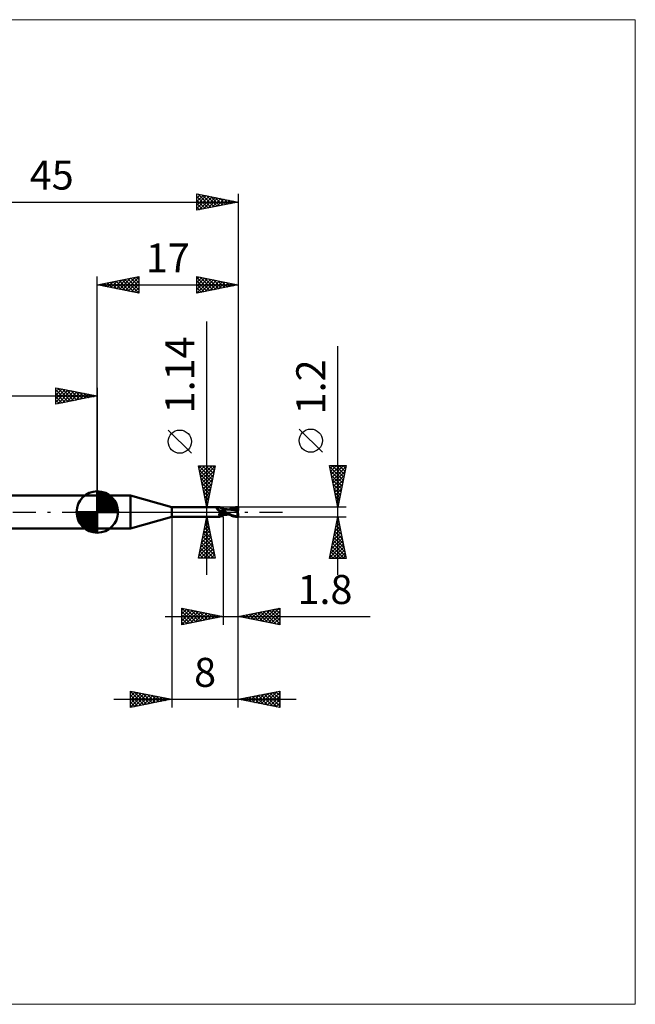
# Model space of a CAD drawing. Units: millimetres. Extents: x -66 to 65, y -59 to 59.
# Drawn here: x -9 to 65, y -59 to 59 of the extents above; entities that cross this region are included whole.
import ezdxf
from ezdxf.enums import TextEntityAlignment as Align

# ---------------------------------------------------------------- set-up
doc = ezdxf.new("R2010")
doc.units = ezdxf.units.MM
doc.header["$LTSCALE"] = 7
doc.linetypes.add('LONGDASH_DASH', pattern=[0.85, 0.4, -0.2, 0.05, -0.2])
for name, color, linetype in [('1', 4, 'CONTINUOUS'), ('2', 7, 'CONTINUOUS'), ('4', 2, 'LONGDASH_DASH'), ('CUT', 1, 'CONTINUOUS'), ('INFTOTAL', 9, 'CONTINUOUS'), ('NOCUT', 7, 'CONTINUOUS'), ('SK1', 4, 'CONTINUOUS'), ('SK2', 7, 'CONTINUOUS'), ('SK4', 2, 'LONGDASH_DASH')]:
    doc.layers.add(name, color=color, linetype=linetype)
doc.styles.get("Standard").update_dxf_attribs({"font": 'Monospac821 BT'})

msp = doc.modelspace()

# ---------------------------------------------------------------- linework, layer by layer
at = {"layer": '1', "color": 4, "linetype": 'CONTINUOUS', "lineweight": 50}
for p, q in [((0, 2), (4.01, 2)), ((0, -2), (0, 2)), ((9, 0.57), (4.01, 2)), ((4.01, -2), (4.01, 2)), ((9, 0.57), (14.8, 0.57)), ((9, -0.57), (9, 0.57)), ((14.42, 0.43), (14.43, 0.44)), ((14.42, 0.43), (14.42, 0.43)), ((14.42, 0.43), (14.42, 0.43)), ((14.42, 0.42), (14.42, 0.43)), ((14.42, 0.42), (14.42, 0.42)), ((14.42, 0.42), (14.42, 0.42)), ((14.42, 0.41), (14.42, 0.42)), ((14.42, 0.41), (14.42, 0.41)), ((14.42, 0.4), (14.42, 0.41)), ((14.42, 0.41), (14.42, 0.41)), ((14.42, 0.4), (14.42, 0.4)), ((14.42, 0.4), (14.42, 0.4)), ((14.42, 0.39), (14.42, 0.4)), ((14.42, 0.39), (14.42, 0.39)), ((14.42, 0.38), (14.42, 0.39)), ((14.43, 0.38), (14.42, 0.38)), ((14.43, 0.44), (14.44, 0.44)), ((14.43, 0.44), (14.43, 0.44)), ((14.43, 0.44), (14.43, 0.44)), ((14.43, 0.37), (14.43, 0.38)), ((14.43, 0.37), (14.43, 0.37)), ((14.43, 0.37), (14.43, 0.37)), ((14.44, 0.36), (14.43, 0.37)), ((14.44, 0.45), (14.45, 0.45)), ((14.44, 0.45), (14.44, 0.45)), ((14.44, 0.44), (14.44, 0.45)), ((14.44, 0.36), (14.44, 0.36)), ((14.44, 0.36), (14.44, 0.36)), ((14.44, 0.35), (14.44, 0.36)), ((14.47, 0.32), (14.44, 0.35)), ((14.45, 0.45), (14.46, 0.45)), ((14.45, 0.45), (14.45, 0.45)), ((14.46, 0.45), (14.49, 0.46)), ((14.46, 0.45), (14.46, 0.45)), ((14.5, 0.29), (14.47, 0.32)), ((14.49, 0.46), (14.52, 0.47)), ((14.54, 0.26), (14.5, 0.29)), ((14.52, 0.47), (14.55, 0.48)), ((14.57, 0.24), (14.54, 0.26)), ((14.55, 0.48), (14.58, 0.49)), ((14.61, 0.21), (14.57, 0.24)), ((14.58, 0.49), (14.6, 0.5)), ((14.6, 0.5), (14.63, 0.51)), ((14.65, 0.18), (14.61, 0.21)), ((14.63, 0.51), (14.65, 0.52)), ((14.65, 0.52), (14.67, 0.53)), ((14.69, 0.16), (14.65, 0.18)), ((14.67, 0.53), (14.69, 0.54)), ((14.73, 0.14), (14.69, 0.16)), ((14.69, 0.54), (14.72, 0.54)), ((14.72, 0.54), (14.73, 0.55)), ((14.73, 0.55), (14.75, 0.56)), ((14.77, 0.12), (14.73, 0.14)), ((14.75, 0.56), (14.77, 0.56)), ((14.77, 0.56), (14.78, 0.57)), ((14.81, 0.1), (14.77, 0.12)), ((14.78, 0.57), (14.79, 0.57)), ((14.79, 0.57), (14.8, 0.57)), ((14.81, 0.57), (14.8, 0.57)), ((14.82, 0.57), (14.81, 0.57)), ((14.81, 0.57), (14.81, 0.57)), ((14.81, 0.57), (14.81, 0.57)), ((14.81, 0.57), (14.81, 0.57)), ((14.86, 0.08), (14.81, 0.1)), ((14.82, 0.56), (14.82, 0.57)), ((14.83, 0.54), (14.82, 0.56)), ((14.85, 0.51), (14.83, 0.54)), ((14.87, 0.49), (14.85, 0.51)), ((14.87, 0.08), (14.86, 0.08)), ((14.9, 0.47), (14.87, 0.49)), ((14.89, 0.07), (14.87, 0.08)), ((14.9, 0.07), (14.89, 0.07)), ((14.92, 0.45), (14.9, 0.47)), ((14.92, 0.07), (14.9, 0.07)), ((14.95, 0.43), (14.92, 0.45)), ((14.94, 0.07), (14.92, 0.07)), ((14.95, 0.07), (14.94, 0.07)), ((14.97, 0.42), (14.95, 0.43)), ((14.97, 0.07), (14.95, 0.07)), ((14.98, 0.41), (14.97, 0.42)), ((14.97, 0.07), (14.98, 0.07)), ((15.01, 0.4), (14.98, 0.41)), ((14.98, 0.07), (15, 0.07)), ((15, 0.07), (15.02, 0.07)), ((15.03, 0.39), (15.01, 0.4)), ((15.02, 0.07), (15.03, 0.07)), ((15.02, 0), (15.03, 0)), ((15.06, 0.38), (15.03, 0.39)), ((15.03, 0.07), (15.04, 0.08)), ((15.03, 0), (15.06, 0.01)), ((15.04, 0.08), (15.06, 0.08)), ((15.09, 0.38), (15.06, 0.38)), ((15.06, 0.08), (15.07, 0.08)), ((15.06, 0.01), (15.08, 0.02)), ((15.07, 0.08), (15.08, 0.09)), ((15.08, 0.09), (15.09, 0.1)), ((15.08, 0.02), (15.1, 0.03)), ((15.12, 0.37), (15.09, 0.38)), ((15.09, 0.1), (15.1, 0.1)), ((15.1, 0.1), (15.11, 0.11)), ((15.1, 0.03), (15.13, 0.03)), ((15.11, 0.11), (15.12, 0.11)), ((15.14, 0.37), (15.12, 0.37)), ((15.12, 0.11), (15.13, 0.12)), ((15.13, 0.12), (15.14, 0.13)), ((15.13, 0.03), (15.15, 0.04)), ((15.14, 0.37), (15.15, 0.37)), ((15.14, 0.14), (15.15, 0.15)), ((15.14, 0.13), (15.14, 0.14)), ((15.15, 0.37), (15.18, 0.38)), ((15.15, 0.15), (15.16, 0.16)), ((15.15, 0.04), (15.18, 0.05)), ((15.16, 0.16), (15.17, 0.17)), ((15.17, 0.17), (15.18, 0.18)), ((15.18, 0.38), (15.2, 0.38)), ((15.18, 0.19), (15.19, 0.21)), ((15.18, 0.18), (15.18, 0.19)), ((15.18, 0.05), (15.2, 0.05)), ((15.19, 0.21), (15.2, 0.22)), ((15.2, 0.38), (15.2, 0.38)), ((15.2, 0.38), (15.2, 0.38)), ((15.21, 0.38), (15.2, 0.38)), ((15.2, 0.38), (15.2, 0.38)), ((15.2, 0.38), (15.2, 0.38)), ((15.2, 0.38), (15.2, 0.38)), ((15.2, -0.38), (15.2, 0.38)), ((15.2, 0.37), (15.21, 0.37)), ((15.2, 0.37), (15.21, 0.37)), ((15.2, 0.36), (15.2, 0.37)), ((15.2, 0.36), (15.2, 0.37)), ((15.2, 0.35), (15.2, 0.36)), ((15.2, 0.35), (15.2, 0.36)), ((15.2, 0.33), (15.2, 0.35)), ((15.2, 0.33), (15.2, 0.35)), ((15.2, 0.31), (15.2, 0.33)), ((15.2, 0.31), (15.2, 0.33)), ((15.2, 0.29), (15.2, 0.31)), ((15.2, 0.29), (15.2, 0.31)), ((15.2, 0.27), (15.2, 0.29)), ((15.2, 0.27), (15.2, 0.29)), ((15.2, 0.24), (15.2, 0.27)), ((15.2, 0.24), (15.2, 0.27)), ((15.2, 0.21), (15.2, 0.24)), ((15.2, 0.21), (15.2, 0.24)), ((15.2, 0.18), (15.2, 0.21)), ((15.2, 0.18), (15.2, 0.21)), ((15.24, 0.14), (15.2, 0.17)), ((15.2, 0.05), (15.2, 0.05)), ((15.2, 0.05), (15.2, 0.05)), ((15.2, 0.05), (15.2, 0.05)), ((15.2, 0.05), (15.2, 0.05)), ((15.2, 0.04), (15.2, 0.05)), ((15.2, 0.04), (15.2, 0.05)), ((15.21, 0.04), (15.2, 0.05)), ((15.2, 0.03), (15.2, 0.04)), ((15.2, 0.03), (15.2, 0.04)), ((15.2, 0.04), (15.2, 0.04)), ((15.2, 0.04), (15.2, 0.04)), ((15.2, 0.04), (15.2, 0.04)), ((15.2, 0.04), (15.2, 0.04)), ((15.2, 0.04), (15.2, 0.04)), ((15.2, 0.04), (15.2, 0.04)), ((15.2, 0.04), (15.2, 0.04)), ((15.2, 0.04), (15.2, 0.04)), ((15.2, 0.04), (15.2, 0.04)), ((15.2, 0.04), (15.2, 0.04)), ((15.2, 0.04), (15.2, 0.04)), ((15.2, 0.04), (15.2, 0.04)), ((15.2, 0.04), (15.2, 0.04)), ((15.2, 0.04), (15.2, 0.04)), ((15.2, 0.04), (15.2, 0.04)), ((15.22, 0.03), (15.2, 0.04)), ((15.2, 0.04), (15.2, 0.04)), ((15.21, 0.02), (15.2, 0.03)), ((15.21, 0.02), (15.2, 0.03)), ((15.2, 0.03), (15.2, 0.03)), ((15.2, 0.03), (15.2, 0.03)), ((15.2, 0.03), (15.2, 0.03)), ((15.2, 0.03), (15.2, 0.03)), ((15.21, 0.37), (15.21, 0.38)), ((15.24, 0.37), (15.21, 0.38)), ((15.21, 0.37), (15.21, 0.38)), ((15.21, 0.37), (15.21, 0.38)), ((15.21, 0.36), (15.21, 0.37)), ((15.21, 0.37), (15.21, 0.37)), ((15.21, 0.37), (15.21, 0.37)), ((15.21, 0.35), (15.21, 0.36)), ((15.21, 0.36), (15.21, 0.36)), ((15.23, 0.04), (15.21, 0.04)), ((15.21, 0.01), (15.21, 0.02)), ((15.21, 0.01), (15.21, 0.02)), ((15.21, 0.02), (15.21, 0.02)), ((15.21, 0.02), (15.21, 0.02)), ((15.21, 0.02), (15.21, 0.02)), ((15.21, 0.02), (15.21, 0.02)), ((15.21, 0), (15.21, 0.01)), ((15.21, 0), (15.21, 0.01)), ((15.21, 0.01), (15.21, 0.01)), ((15.21, 0.01), (15.21, 0.01)), ((15.21, -0.01), (15.21, 0)), ((15.21, -0.01), (15.21, 0)), ((15.23, 0.02), (15.22, 0.03)), ((15.24, 0.03), (15.23, 0.04)), ((15.25, 0.02), (15.23, 0.02)), ((15.3, 0.36), (15.24, 0.37)), ((15.29, 0.12), (15.24, 0.14)), ((15.25, 0.02), (15.24, 0.03)), ((15.26, 0.01), (15.25, 0.02)), ((15.27, 0.01), (15.25, 0.02)), ((15.28, 0.01), (15.26, 0.01)), ((15.28, 0), (15.27, 0.01)), ((15.29, 0), (15.28, 0.01)), ((15.3, 0), (15.28, 0)), ((15.33, 0.1), (15.29, 0.12)), ((15.29, 0), (15.29, 0)), ((15.36, 0.35), (15.3, 0.36)), ((15.38, 0.07), (15.33, 0.1)), ((15.39, 0.35), (15.36, 0.35)), ((15.42, 0.05), (15.38, 0.07)), ((15.46, 0.34), (15.39, 0.35)), ((15.47, 0.02), (15.42, 0.05)), ((15.52, 0.34), (15.46, 0.34)), ((15.51, 0), (15.47, 0.02)), ((15.68, -0.09), (15.51, 0)), ((15.54, 0.33), (15.52, 0.34)), ((15.62, 0.33), (15.54, 0.33)), ((15.69, 0.32), (15.62, 0.33)), ((15.7, 0.32), (15.69, 0.32)), ((15.74, 0.32), (15.7, 0.32)), ((15.78, 0.32), (15.74, 0.32)), ((15.83, 0.32), (15.77, 0.32)), ((15.81, 0.31), (15.78, 0.32)), ((15.85, 0.31), (15.81, 0.31)), ((15.88, 0.32), (15.83, 0.32)), ((16.01, 0.3), (15.85, 0.31)), ((15.94, 0.32), (15.88, 0.32)), ((15.91, 0.32), (16.03, 0.37)), ((15.94, 0.32), (16, 0.32)), ((16, 0.32), (16.05, 0.32)), ((16.15, 0.28), (16.01, 0.3)), ((16.03, 0.37), (16.14, 0.42)), ((16.05, 0.32), (16.16, 0.36)), ((16.05, 0.32), (16.1, 0.32)), ((16.1, 0.32), (16.16, 0.32)), ((16.14, 0.42), (16.27, 0.47)), ((16.31, 0.25), (16.15, 0.28)), ((16.16, 0.36), (16.28, 0.39)), ((16.21, 0.32), (16.16, 0.32)), ((16.26, 0.32), (16.21, 0.32)), ((16.34, 0.32), (16.26, 0.32)), ((16.27, 0.47), (16.41, 0.52)), ((16.28, 0.39), (16.4, 0.42)), ((16.51, 0.21), (16.31, 0.25)), ((16.42, 0.31), (16.34, 0.32)), ((16.4, 0.42), (16.51, 0.45)), ((16.41, 0.52), (16.55, 0.55)), ((16.5, 0.31), (16.42, 0.31)), ((16.59, 0.3), (16.5, 0.31)), ((16.51, 0.45), (16.63, 0.47)), ((16.73, 0.17), (16.51, 0.21)), ((16.55, 0.55), (16.7, 0.58)), ((16.67, 0.29), (16.59, 0.3)), ((16.63, 0.47), (16.75, 0.48)), ((16.75, 0.29), (16.67, 0.29)), ((16.7, 0.58), (16.85, 0.59)), ((16.93, 0.12), (16.73, 0.17)), ((16.74, 0.5), (16.74, 0.51)), ((16.86, 0.26), (16.74, 0.51)), ((16.76, 0.51), (16.74, 0.51)), ((16.74, 0.5), (16.74, 0.5)), ((16.74, 0.5), (16.74, 0.5)), ((16.74, 0.49), (16.74, 0.5)), ((16.74, 0.49), (16.74, 0.49)), ((16.75, 0.49), (16.74, 0.49)), ((16.74, 0.25), (16.75, 0.26)), ((16.74, 0.25), (16.77, 0.25)), ((16.74, 0.25), (16.74, 0.25)), ((16.75, 0.48), (16.75, 0.49)), ((16.75, 0.47), (16.75, 0.48)), ((16.76, 0.46), (16.75, 0.47)), ((16.75, 0.28), (16.75, 0.29)), ((16.75, 0.29), (16.75, 0.29)), ((16.75, 0.29), (16.75, 0.29)), ((16.75, 0.29), (16.75, 0.29)), ((16.75, 0.29), (16.75, 0.29)), ((16.75, 0.29), (16.75, 0.29)), ((16.76, 0.28), (16.75, 0.28)), ((16.75, 0.28), (16.75, 0.28)), ((16.75, 0.28), (16.75, 0.28)), ((16.75, 0.27), (16.75, 0.28)), ((16.75, 0.27), (16.75, 0.27)), ((16.75, 0.26), (16.75, 0.27)), ((16.78, 0.51), (16.76, 0.51)), ((16.76, 0.45), (16.76, 0.46)), ((16.77, 0.44), (16.76, 0.45)), ((16.76, 0.28), (16.76, 0.29)), ((16.76, 0.29), (16.77, 0.29)), ((16.77, 0.42), (16.77, 0.44)), ((16.77, 0.41), (16.77, 0.42)), ((16.78, 0.4), (16.77, 0.41)), ((16.77, 0.29), (16.78, 0.3)), ((16.77, 0.29), (16.77, 0.29)), ((16.77, 0.29), (16.77, 0.29)), ((16.77, 0.25), (16.8, 0.25)), ((16.8, 0.5), (16.78, 0.51)), ((16.78, 0.39), (16.78, 0.4)), ((16.78, 0.38), (16.78, 0.39)), ((16.78, 0.37), (16.78, 0.38)), ((16.78, 0.36), (16.78, 0.37)), ((16.79, 0.36), (16.78, 0.36)), ((16.78, 0.31), (16.79, 0.32)), ((16.78, 0.3), (16.78, 0.31)), ((16.78, 0.3), (16.78, 0.3)), ((16.78, 0.3), (16.78, 0.3)), ((16.79, 0.35), (16.79, 0.36)), ((16.79, 0.34), (16.79, 0.35)), ((16.79, 0.33), (16.79, 0.34)), ((16.79, 0.32), (16.79, 0.33)), ((16.79, 0.32), (16.79, 0.32)), ((16.82, 0.5), (16.8, 0.5)), ((16.8, 0.25), (16.83, 0.25)), ((16.84, 0.5), (16.82, 0.5)), ((16.83, 0.25), (16.87, 0.25)), ((16.87, 0.5), (16.84, 0.5)), ((16.85, 0.59), (17, 0.6)), ((16.87, 0.25), (16.86, 0.26)), ((16.89, 0.49), (16.87, 0.5)), ((16.87, 0.25), (16.9, 0.25)), ((16.9, 0.49), (16.89, 0.49)), ((16.89, 0.49), (16.91, 0.49)), ((16.92, 0.48), (16.9, 0.49)), ((16.9, 0.25), (16.9, 0.27)), ((16.9, 0.25), (16.93, 0.25)), ((16.91, 0.49), (16.93, 0.49)), ((16.91, 0.02), (16.92, 0.04)), ((16.91, -0.01), (16.91, 0.02)), ((16.93, 0.48), (16.92, 0.48)), ((16.92, 0.08), (16.93, 0.1)), ((16.92, 0.06), (16.92, 0.08)), ((16.92, 0.04), (16.92, 0.06)), ((16.93, 0.49), (16.94, 0.49)), ((16.95, 0.48), (16.93, 0.48)), ((16.93, 0.25), (16.96, 0.25)), ((16.93, 0.13), (16.94, 0.15)), ((16.93, 0.12), (16.93, 0.13)), ((16.93, 0.1), (16.93, 0.12)), ((16.94, 0.49), (16.96, 0.49)), ((16.94, 0.19), (16.95, 0.2)), ((16.94, 0.17), (16.94, 0.19)), ((16.94, 0.16), (16.94, 0.17)), ((16.94, 0.15), (16.94, 0.16)), ((16.97, 0.47), (16.95, 0.48)), ((16.95, 0.22), (16.96, 0.23)), ((16.95, 0.21), (16.95, 0.22)), ((16.95, 0.2), (16.95, 0.21)), ((16.96, 0.49), (16.98, 0.5)), ((16.97, 0.21), (16.96, 0.25)), ((16.96, 0.24), (16.96, 0.25)), ((16.96, 0.23), (16.96, 0.24)), ((16.98, 0.47), (16.97, 0.47)), ((17, 0.5), (16.98, 0.5)), ((17, 0.46), (16.98, 0.47)), ((17, 0.26), (17, 0.6)), ((4.01, -2), (9, -0.57)), ((9, -0.57), (14.8, -0.57)), ((14.69, -0.32), (14.7, -0.31)), ((14.69, -0.33), (14.69, -0.32)), ((14.7, -0.28), (14.71, -0.27)), ((14.7, -0.29), (14.7, -0.28)), ((14.7, -0.3), (14.7, -0.29)), ((14.7, -0.31), (14.7, -0.3)), ((14.7, -0.34), (14.69, -0.33)), ((14.7, -0.35), (14.7, -0.34)), ((14.7, -0.36), (14.7, -0.35)), ((14.71, -0.37), (14.7, -0.36)), ((14.71, -0.26), (14.72, -0.25)), ((14.71, -0.27), (14.71, -0.26)), ((14.71, -0.38), (14.71, -0.37)), ((14.72, -0.38), (14.71, -0.38)), ((14.72, -0.24), (14.73, -0.23)), ((14.72, -0.25), (14.72, -0.24)), ((14.72, -0.39), (14.72, -0.38)), ((14.73, -0.4), (14.72, -0.39)), ((14.73, -0.22), (14.74, -0.21)), ((14.73, -0.23), (14.73, -0.22)), ((14.74, -0.4), (14.73, -0.4)), ((14.74, -0.21), (14.75, -0.2)), ((14.75, -0.41), (14.74, -0.4)), ((14.75, -0.2), (14.76, -0.19)), ((14.76, -0.41), (14.75, -0.41)), ((14.76, -0.18), (14.77, -0.17)), ((14.76, -0.19), (14.76, -0.18)), ((14.77, -0.42), (14.76, -0.41)), ((14.77, -0.17), (14.78, -0.16)), ((14.78, -0.44), (14.77, -0.42)), ((14.78, -0.16), (14.79, -0.15)), ((14.79, -0.46), (14.78, -0.44)), ((14.79, -0.15), (14.8, -0.14)), ((14.79, -0.47), (14.79, -0.46)), ((14.8, -0.49), (14.79, -0.47)), ((14.8, -0.14), (14.81, -0.13)), ((14.81, -0.5), (14.8, -0.49)), ((14.8, -0.57), (14.81, -0.57)), ((14.81, -0.13), (14.83, -0.12)), ((14.81, -0.52), (14.81, -0.5)), ((14.82, -0.53), (14.81, -0.52)), ((14.81, -0.57), (14.81, -0.57)), ((14.81, -0.57), (14.81, -0.57)), ((14.81, -0.57), (14.81, -0.57)), ((14.81, -0.57), (14.82, -0.57)), ((14.82, -0.54), (14.82, -0.53)), ((14.82, -0.55), (14.82, -0.54)), ((14.82, -0.56), (14.83, -0.54)), ((14.82, -0.56), (14.82, -0.55)), ((14.82, -0.57), (14.82, -0.56)), ((14.82, -0.56), (14.82, -0.56)), ((14.83, -0.12), (14.84, -0.11)), ((14.83, -0.54), (14.85, -0.51)), ((14.84, -0.11), (14.85, -0.1)), ((14.85, -0.1), (14.86, -0.09)), ((14.85, -0.51), (14.87, -0.49)), ((14.86, -0.09), (14.88, -0.08)), ((14.87, -0.49), (14.9, -0.47)), ((14.88, -0.08), (14.89, -0.07)), ((14.89, -0.07), (14.9, -0.06)), ((14.9, -0.06), (14.92, -0.06)), ((14.9, -0.47), (14.92, -0.45)), ((14.92, -0.06), (14.93, -0.05)), ((14.92, -0.45), (14.95, -0.43)), ((14.93, -0.05), (14.95, -0.04)), ((14.95, -0.04), (14.96, -0.03)), ((14.95, -0.43), (14.97, -0.42)), ((14.96, -0.03), (14.97, -0.03)), ((14.97, -0.03), (14.98, -0.02)), ((14.97, -0.42), (14.98, -0.41)), ((14.98, -0.02), (14.99, -0.02)), ((14.98, -0.41), (15.01, -0.4)), ((14.99, -0.02), (15, -0.01)), ((15, -0.01), (15.01, -0.01)), ((15.01, -0.01), (15.02, 0)), ((15.01, -0.4), (15.03, -0.39)), ((15.03, -0.39), (15.06, -0.38)), ((15.06, -0.38), (15.09, -0.38)), ((15.09, -0.38), (15.12, -0.37)), ((15.12, -0.37), (15.14, -0.37)), ((15.15, -0.37), (15.14, -0.37)), ((15.18, -0.38), (15.15, -0.37)), ((15.2, -0.38), (15.18, -0.38)), ((15.2, -0.18), (15.2, -0.18)), ((15.2, -0.18), (15.2, -0.18)), ((15.21, -0.18), (15.2, -0.18)), ((15.2, -0.18), (15.2, -0.18)), ((15.2, -0.3), (15.2, -0.3)), ((15.2, -0.3), (15.2, -0.3)), ((15.2, -0.3), (15.2, -0.3)), ((15.21, -0.3), (15.2, -0.3)), ((15.2, -0.38), (15.21, -0.38)), ((15.2, -0.38), (15.2, -0.38)), ((15.2, -0.38), (15.2, -0.38)), ((15.2, -0.38), (15.2, -0.38)), ((15.2, -0.38), (15.2, -0.38)), ((15.2, -0.38), (15.2, -0.38)), ((15.21, -0.02), (15.21, -0.01)), ((15.21, -0.02), (15.21, -0.01)), ((15.21, -0.01), (15.21, -0.01)), ((15.21, -0.01), (15.21, -0.01)), ((15.21, -0.03), (15.21, -0.02)), ((15.21, -0.03), (15.21, -0.02)), ((15.21, -0.04), (15.21, -0.03)), ((15.21, -0.04), (15.21, -0.03)), ((15.21, -0.05), (15.21, -0.04)), ((15.21, -0.05), (15.21, -0.04)), ((15.21, -0.04), (15.21, -0.04)), ((15.21, -0.04), (15.21, -0.04)), ((15.21, -0.06), (15.21, -0.05)), ((15.21, -0.06), (15.21, -0.05)), ((15.21, -0.07), (15.21, -0.06)), ((15.21, -0.07), (15.21, -0.06)), ((15.21, -0.08), (15.21, -0.07)), ((15.21, -0.08), (15.21, -0.07)), ((15.21, -0.09), (15.21, -0.08)), ((15.21, -0.09), (15.21, -0.08)), ((15.21, -0.1), (15.21, -0.09)), ((15.21, -0.1), (15.21, -0.09)), ((15.21, -0.11), (15.21, -0.1)), ((15.21, -0.11), (15.21, -0.1)), ((15.21, -0.12), (15.21, -0.11)), ((15.21, -0.12), (15.21, -0.11)), ((15.21, -0.13), (15.21, -0.12)), ((15.21, -0.13), (15.21, -0.12)), ((15.21, -0.14), (15.21, -0.13)), ((15.21, -0.14), (15.21, -0.13)), ((15.21, -0.16), (15.21, -0.14)), ((15.21, -0.16), (15.21, -0.14)), ((15.21, -0.17), (15.21, -0.16)), ((15.21, -0.17), (15.21, -0.16)), ((15.21, -0.18), (15.21, -0.17)), ((15.21, -0.18), (15.21, -0.17)), ((15.21, -0.18), (15.21, -0.18)), ((15.21, -0.18), (15.21, -0.18)), ((15.32, -0.2), (15.21, -0.18)), ((15.21, -0.19), (15.21, -0.18)), ((15.21, -0.2), (15.21, -0.18)), ((15.21, -0.21), (15.21, -0.19)), ((15.21, -0.22), (15.21, -0.2)), ((15.21, -0.22), (15.21, -0.21)), ((15.21, -0.23), (15.21, -0.22)), ((15.21, -0.24), (15.21, -0.22)), ((15.21, -0.24), (15.21, -0.23)), ((15.21, -0.25), (15.21, -0.24)), ((15.21, -0.26), (15.21, -0.24)), ((15.21, -0.26), (15.21, -0.25)), ((15.21, -0.27), (15.21, -0.26)), ((15.21, -0.27), (15.21, -0.26)), ((15.21, -0.28), (15.21, -0.27)), ((15.21, -0.29), (15.21, -0.27)), ((15.21, -0.29), (15.21, -0.28)), ((15.21, -0.3), (15.21, -0.29)), ((15.21, -0.3), (15.21, -0.29)), ((15.21, -0.3), (15.21, -0.3)), ((15.21, -0.3), (15.21, -0.3)), ((15.29, -0.3), (15.21, -0.3)), ((15.21, -0.31), (15.21, -0.3)), ((15.21, -0.31), (15.21, -0.3)), ((15.21, -0.32), (15.21, -0.31)), ((15.21, -0.32), (15.21, -0.31)), ((15.21, -0.33), (15.21, -0.32)), ((15.21, -0.33), (15.21, -0.32)), ((15.21, -0.34), (15.21, -0.33)), ((15.21, -0.34), (15.21, -0.33)), ((15.21, -0.33), (15.21, -0.33)), ((15.21, -0.33), (15.21, -0.33)), ((15.21, -0.35), (15.21, -0.34)), ((15.21, -0.35), (15.21, -0.34)), ((15.21, -0.36), (15.21, -0.35)), ((15.21, -0.36), (15.21, -0.35)), ((15.21, -0.37), (15.21, -0.36)), ((15.21, -0.37), (15.21, -0.36)), ((15.21, -0.36), (15.21, -0.36)), ((15.21, -0.36), (15.21, -0.36)), ((15.21, -0.38), (15.24, -0.37)), ((15.21, -0.38), (15.21, -0.37)), ((15.21, -0.38), (15.21, -0.37)), ((15.21, -0.37), (15.21, -0.37)), ((15.21, -0.37), (15.21, -0.37)), ((15.21, -0.37), (15.21, -0.37)), ((15.21, -0.37), (15.21, -0.37)), ((15.24, -0.37), (15.31, -0.36)), ((15.29, 0), (15.29, 0)), ((15.29, 0), (15.29, 0)), ((15.29, 0), (15.29, 0)), ((15.3, 0), (15.29, 0)), ((15.38, -0.31), (15.29, -0.3)), ((15.41, -0.07), (15.3, 0)), ((15.31, -0.36), (15.37, -0.35)), ((15.42, -0.23), (15.32, -0.2)), ((15.37, -0.35), (15.4, -0.35)), ((15.46, -0.31), (15.38, -0.31)), ((15.4, -0.35), (15.48, -0.34)), ((15.52, -0.13), (15.41, -0.07)), ((15.53, -0.25), (15.42, -0.23)), ((15.53, -0.32), (15.46, -0.31)), ((15.48, -0.34), (15.53, -0.33)), ((15.64, -0.18), (15.52, -0.13)), ((15.64, -0.26), (15.53, -0.25)), ((15.59, -0.32), (15.53, -0.32)), ((15.53, -0.33), (15.57, -0.33)), ((15.57, -0.33), (15.66, -0.32)), ((15.64, -0.32), (15.59, -0.32)), ((15.75, -0.24), (15.64, -0.18)), ((15.75, -0.28), (15.64, -0.26)), ((15.64, -0.32), (15.68, -0.32)), ((15.66, -0.32), (15.7, -0.32)), ((15.83, -0.17), (15.68, -0.09)), ((15.68, -0.32), (15.72, -0.32)), ((15.7, -0.32), (15.73, -0.32)), ((15.72, -0.32), (15.77, -0.32)), ((15.73, -0.32), (15.77, -0.32)), ((15.87, -0.3), (15.75, -0.24)), ((15.86, -0.29), (15.75, -0.28)), ((15.77, -0.32), (15.81, -0.32)), ((15.81, -0.32), (15.86, -0.32)), ((15.96, -0.23), (15.83, -0.17)), ((15.86, -0.32), (15.91, -0.32)), ((15.98, -0.35), (15.87, -0.3)), ((16.06, -0.29), (15.96, -0.23)), ((16.09, -0.4), (15.98, -0.35)), ((16.15, -0.34), (16.06, -0.29)), ((16.2, -0.45), (16.09, -0.4)), ((16.24, -0.38), (16.15, -0.34)), ((16.32, -0.49), (16.2, -0.45)), ((16.32, -0.41), (16.24, -0.38)), ((16.4, -0.44), (16.32, -0.41)), ((16.45, -0.53), (16.32, -0.49)), ((16.49, -0.47), (16.4, -0.44)), ((16.58, -0.56), (16.45, -0.53)), ((16.57, -0.5), (16.49, -0.47)), ((16.65, -0.52), (16.57, -0.5)), ((16.72, -0.58), (16.58, -0.56)), ((16.74, -0.54), (16.65, -0.52)), ((16.86, -0.59), (16.72, -0.58)), ((16.82, -0.56), (16.74, -0.54)), ((16.9, -0.57), (16.82, -0.56)), ((17, -0.6), (16.86, -0.59)), ((16.9, -0.1), (16.91, -0.07)), ((16.9, -0.12), (16.9, -0.1)), ((16.9, -0.14), (16.9, -0.12)), ((16.9, -0.17), (16.9, -0.14)), ((16.9, -0.19), (16.9, -0.17)), ((16.9, -0.21), (16.9, -0.19)), ((16.91, -0.24), (16.9, -0.21)), ((16.98, -0.59), (16.9, -0.57)), ((16.91, -0.03), (16.91, -0.01)), ((16.91, -0.05), (16.91, -0.03)), ((16.91, -0.07), (16.91, -0.05)), ((16.91, -0.26), (16.91, -0.24)), ((16.91, -0.28), (16.91, -0.26)), ((16.91, -0.31), (16.91, -0.28)), ((16.91, -0.33), (16.91, -0.31)), ((16.92, -0.35), (16.91, -0.33)), ((16.92, -0.37), (16.92, -0.35)), ((16.92, -0.39), (16.92, -0.37)), ((16.93, -0.41), (16.92, -0.39)), ((16.93, -0.43), (16.93, -0.41)), ((16.93, -0.45), (16.93, -0.43)), ((16.94, -0.47), (16.93, -0.45)), ((16.94, -0.49), (16.94, -0.47)), ((16.95, -0.5), (16.94, -0.49)), ((16.95, -0.52), (16.95, -0.5)), ((16.96, -0.53), (16.95, -0.52)), ((16.97, -0.55), (16.96, -0.53)), ((16.97, -0.56), (16.97, -0.55)), ((16.98, -0.57), (16.97, -0.56)), ((16.98, -0.59), (16.98, -0.57)), ((17, -0.59), (17, -0.26)), ((17, -0.6), (17, -0.59)), ((0, -2), (4.01, -2))]:
    msp.add_line(p, q, dxfattribs=at)
for centre, major_axis, ratio, start_param, end_param in [((14.97, 0.73), (-0.194, 0.588), 0.935571, 1.74291, 3.097466), ((15.3, -0.84), (0.282, 0.856), 0.935572, 0.456471, 0.747703), ((17, 0), (-0.201, 0.262), 0.328219, 5.789816, 6.44148), ((17, 0), (-0.201, 0.262), 0.328216, 5.790079, 6.441469), ((17, 0), (-0.552, 0.001), 0.488791, 4.89496, 4.961374), ((17, 0), (-0.552, 0.001), 0.488791, 4.712917, 4.96137), ((17.03, 0), (0, 0.27), 0.324919, 0.30734, 2.834252), ((15.24, -0.82), (0.204, 0.62), 0.935572, 0.396067, 1.204622), ((17.03, 0), (0, 0.6), 0.324919, 2.924331, 3.005015)]:
    msp.add_ellipse(centre, major_axis=major_axis, ratio=ratio, start_param=start_param, end_param=end_param, dxfattribs=at)
at = {"layer": '2', "color": 7, "linetype": 'CONTINUOUS', "lineweight": 25}
for p, q in [((0, 2), (0, 28.4)), ((0, 27.4), (5, 28.4)), ((0, 27.4), (17, 27.4)), ((5, 26.4), (0, 27.4)), ((0.15, 27.43), (0.22, 27.36)), ((0.21, 27.36), (0.31, 27.46)), ((0.5, 27.5), (0.75, 27.25)), ((0.56, 27.29), (0.84, 27.57)), ((0.85, 27.57), (1.28, 27.14)), ((0.91, 27.22), (1.37, 27.67)), ((1.21, 27.64), (1.81, 27.04)), ((1.27, 27.15), (1.9, 27.78)), ((1.56, 27.71), (2.34, 26.93)), ((1.62, 27.08), (2.43, 27.89)), ((1.92, 27.78), (2.87, 26.83)), ((1.97, 27.01), (2.96, 27.99)), ((2.27, 27.85), (3.4, 26.72)), ((2.33, 26.93), (3.49, 28.1)), ((2.62, 27.92), (3.93, 26.61)), ((2.68, 26.86), (4.02, 28.2)), ((2.98, 28), (4.46, 26.51)), ((3.03, 26.79), (4.55, 28.31)), ((3.33, 28.07), (4.99, 26.4)), ((3.39, 26.72), (5, 28.33)), ((3.68, 28.14), (5, 26.82)), ((3.74, 26.65), (5, 27.91)), ((4.04, 28.21), (5, 27.24)), ((4.1, 26.58), (5, 27.49)), ((4.39, 28.28), (5, 27.67)), ((4.74, 28.35), (5, 28.09)), ((5, 28.4), (5, 26.4)), ((12, 26.4), (12, 28.4)), ((12, 28.4), (17, 27.4)), ((12, 28.12), (12.23, 28.35)), ((12, 28.31), (13.59, 26.72)), ((12, 27.7), (12.59, 28.28)), ((12, 27.27), (12.94, 28.21)), ((12, 26.85), (13.29, 28.14)), ((12, 26.42), (13.65, 28.07)), ((12, 27.88), (13.23, 26.65)), ((12, 27.46), (12.88, 26.58)), ((17, 27.4), (12, 26.4)), ((12.41, 28.32), (13.94, 26.79)), ((12.5, 26.5), (14, 28)), ((12.94, 28.21), (14.29, 26.86)), ((13.03, 26.61), (14.35, 27.93)), ((13.47, 28.11), (14.65, 26.93)), ((13.56, 26.71), (14.71, 27.86)), ((14, 28), (15, 27)), ((14.09, 26.82), (15.06, 27.79)), ((14.53, 27.89), (15.36, 27.07)), ((14.62, 26.92), (15.41, 27.72)), ((15.06, 27.79), (15.71, 27.14)), ((15.15, 27.03), (15.77, 27.65)), ((15.59, 27.68), (16.06, 27.21)), ((15.68, 27.14), (16.12, 27.58)), ((16.12, 27.58), (16.42, 27.28)), ((16.21, 27.24), (16.47, 27.51)), ((16.65, 27.47), (16.77, 27.35)), ((16.74, 27.35), (16.83, 27.43)), ((17, 28.4), (17, 0.6)), ((4.45, 26.51), (5, 27.06)), ((4.8, 26.44), (5, 26.64)), ((12, 27.03), (12.53, 26.51)), ((12, 26.61), (12.17, 26.43)), ((13.2, -7.57), (13.2, 22.97)), ((29, -7.6), (29, 20.02)), ((11.35, 7.09), (8.55, 9.89)), ((27.15, 7.21), (24.35, 10.01)), ((13.2, 0.57), (12.2, 5.57)), ((12.2, 5.57), (14.2, 5.57)), ((12.25, 5.57), (13.87, 3.94)), ((12.26, 5.26), (12.57, 5.57)), ((12.29, 5.1), (13.8, 3.59)), ((12.33, 4.91), (12.99, 5.57)), ((12.4, 4.55), (13.42, 5.57)), ((12.47, 4.2), (13.84, 5.57)), ((12.54, 3.85), (14.18, 5.49)), ((12.62, 3.49), (14.08, 4.96)), ((12.67, 5.57), (13.95, 4.3)), ((13.1, 5.57), (14.02, 4.65)), ((14.2, 5.57), (13.2, 0.57)), ((13.52, 5.57), (14.09, 5)), ((13.95, 5.57), (14.16, 5.36)), ((29, 0.6), (28, 5.6)), ((28, 5.6), (30, 5.6)), ((28, 5.59), (28.02, 5.6)), ((28.02, 5.5), (29.65, 3.86)), ((28.07, 5.23), (28.44, 5.6)), ((28.13, 4.97), (29.58, 3.51)), ((28.14, 4.88), (28.87, 5.6)), ((28.22, 4.52), (29.29, 5.6)), ((28.29, 4.17), (29.71, 5.6)), ((28.34, 5.6), (29.72, 4.22)), ((28.36, 3.82), (29.97, 5.43)), ((28.43, 3.46), (29.86, 4.9)), ((28.77, 5.6), (29.79, 4.57)), ((30, 5.6), (29, 0.6)), ((29.19, 5.6), (29.86, 4.92)), ((29.61, 5.6), (29.94, 5.28)), ((12.4, 4.57), (13.73, 3.24)), ((12.51, 4.04), (13.66, 2.88)), ((12.69, 3.14), (13.97, 4.43)), ((12.76, 2.79), (13.87, 3.9)), ((28.23, 4.44), (29.51, 3.16)), ((28.34, 3.91), (29.44, 2.8)), ((28.5, 3.11), (29.75, 4.37)), ((28.57, 2.76), (29.65, 3.84)), ((12.61, 3.51), (13.59, 2.53)), ((12.72, 2.98), (13.52, 2.18)), ((12.82, 2.45), (13.45, 1.82)), ((12.83, 2.43), (13.76, 3.36)), ((12.9, 2.08), (13.65, 2.83)), ((28.45, 3.37), (29.37, 2.45)), ((28.55, 2.84), (29.3, 2.1)), ((28.64, 2.4), (29.54, 3.3)), ((28.71, 2.05), (29.43, 2.77)), ((12.93, 1.92), (13.38, 1.47)), ((12.97, 1.73), (13.55, 2.3)), ((13.04, 1.37), (13.44, 1.77)), ((13.04, 1.39), (13.31, 1.12)), ((13.11, 1.02), (13.33, 1.24)), ((28.66, 2.31), (29.23, 1.74)), ((28.76, 1.78), (29.16, 1.39)), ((28.78, 1.7), (29.33, 2.24)), ((28.85, 1.34), (29.22, 1.71)), ((28.87, 1.25), (29.09, 1.04)), ((12.2, 0.57), (15.2, 0.57)), ((13.14, 0.86), (13.24, 0.76)), ((13.18, 0.67), (13.23, 0.71)), ((30, 0.6), (17, 0.6)), ((28.92, 0.99), (29.12, 1.18)), ((28.98, 0.72), (29.02, 0.68)), ((28.99, 0.64), (29.01, 0.65)), ((9, -0.57), (9, -23.6)), ((15.2, -0.57), (12.2, -0.57)), ((12.2, -5.57), (13.2, -0.57)), ((13.1, -1.09), (13.27, -0.92)), ((13.15, -0.84), (13.28, -0.98)), ((13.2, -0.57), (14.2, -5.57)), ((15.2, -0.6), (15.2, -13.6)), ((17, -0.6), (30, -0.6)), ((17, -13.6), (17, -0.6)), ((17, -23.6), (17, -0.6)), ((28, -5.6), (29, -0.6)), ((28.86, -1.29), (29.09, -1.06)), ((28.93, -0.93), (29.1, -1.1)), ((28.97, -0.76), (29.02, -0.71)), ((29, -0.6), (30, -5.6)), ((12.67, -3.21), (13.55, -2.33)), ((12.78, -2.68), (13.48, -1.98)), ((12.86, -2.26), (13.71, -3.1)), ((12.88, -2.15), (13.41, -1.63)), ((12.93, -1.9), (13.6, -2.57)), ((12.99, -1.62), (13.34, -1.27)), ((13, -1.55), (13.49, -2.04)), ((13.07, -1.2), (13.39, -1.51)), ((28.54, -2.88), (29.3, -2.12)), ((28.65, -2.35), (29.23, -1.77)), ((28.65, -2.35), (29.52, -3.22)), ((28.72, -1.99), (29.42, -2.69)), ((28.76, -1.82), (29.16, -1.41)), ((28.79, -1.64), (29.31, -2.16)), ((28.86, -1.29), (29.21, -1.63)), ((12.35, -4.81), (13.76, -3.39)), ((12.46, -4.28), (13.69, -3.04)), ((12.57, -3.74), (13.62, -2.69)), ((12.65, -3.32), (14.02, -4.69)), ((12.72, -2.96), (13.92, -4.16)), ((12.79, -2.61), (13.81, -3.63)), ((28.12, -5), (29.59, -3.53)), ((28.23, -4.47), (29.52, -3.18)), ((28.33, -3.94), (29.45, -2.83)), ((28.44, -3.41), (29.37, -2.47)), ((28.44, -3.41), (29.84, -4.81)), ((28.51, -3.05), (29.74, -4.28)), ((28.58, -2.7), (29.63, -3.75)), ((12.25, -5.34), (13.84, -3.75)), ((12.37, -4.73), (13.21, -5.57)), ((12.44, -5.57), (13.91, -4.1)), ((12.44, -4.38), (13.63, -5.57)), ((12.51, -4.02), (14.06, -5.57)), ((12.58, -3.67), (14.13, -5.22)), ((12.86, -5.57), (13.98, -4.45)), ((28.01, -5.53), (29.66, -3.89)), ((28.23, -4.47), (29.36, -5.6)), ((28.3, -4.11), (29.78, -5.6)), ((28.37, -3.76), (29.95, -5.34)), ((28.37, -5.6), (29.73, -4.24)), ((28.79, -5.6), (29.8, -4.59)), ((14.2, -5.57), (12.2, -5.57)), ((12.23, -5.44), (12.36, -5.57)), ((12.3, -5.08), (12.78, -5.57)), ((13.29, -5.57), (14.05, -4.81)), ((13.71, -5.57), (14.12, -5.16)), ((14.13, -5.57), (14.19, -5.52)), ((30, -5.6), (28, -5.6)), ((28.01, -5.53), (28.09, -5.6)), ((28.09, -5.17), (28.51, -5.6)), ((28.16, -4.82), (28.93, -5.6)), ((29.22, -5.6), (29.87, -4.95)), ((29.64, -5.6), (29.94, -5.3)), ((10.2, -13.6), (10.2, -11.6)), ((10.2, -11.6), (15.2, -12.6)), ((10.2, -11.87), (10.42, -11.64)), ((10.2, -12.29), (10.78, -11.72)), ((10.2, -12.71), (11.13, -11.79)), ((10.2, -13.14), (11.48, -11.86)), ((10.21, -11.6), (11.88, -13.26)), ((10.74, -11.71), (12.23, -13.19)), ((11.27, -11.81), (12.58, -13.12)), ((17, -12.6), (22, -11.6)), ((19.58, -13.12), (20.87, -11.83)), ((19.93, -13.19), (21.4, -11.72)), ((20.29, -13.26), (21.93, -11.61)), ((20.76, -11.85), (22, -13.09)), ((21.11, -11.78), (22, -12.67)), ((21.47, -11.71), (22, -12.24)), ((21.82, -11.64), (22, -11.82)), ((22, -11.6), (22, -13.6)), ((8.2, -12.6), (32.92, -12.6)), ((10.2, -13.56), (11.84, -11.93)), ((10.2, -12.01), (11.52, -13.34)), ((10.2, -12.44), (11.17, -13.41)), ((15.2, -12.6), (10.2, -13.6)), ((10.2, -12.86), (10.82, -13.48)), ((10.68, -13.5), (12.19, -12)), ((11.21, -13.4), (12.54, -12.07)), ((11.75, -13.29), (12.9, -12.14)), ((11.8, -11.92), (12.94, -13.05)), ((12.28, -13.18), (13.25, -12.21)), ((12.33, -12.03), (13.29, -12.98)), ((12.81, -13.08), (13.6, -12.28)), ((12.87, -12.13), (13.64, -12.91)), ((13.34, -12.97), (13.96, -12.35)), ((13.4, -12.24), (14, -12.84)), ((13.87, -12.87), (14.31, -12.42)), ((13.93, -12.35), (14.35, -12.77)), ((14.4, -12.76), (14.66, -12.49)), ((14.46, -12.45), (14.7, -12.7)), ((14.93, -12.65), (15.02, -12.56)), ((14.99, -12.56), (15.06, -12.63)), ((22, -13.6), (17, -12.6)), ((17.11, -12.62), (17.16, -12.57)), ((17.22, -12.56), (17.33, -12.67)), ((17.46, -12.69), (17.69, -12.46)), ((17.58, -12.48), (17.86, -12.77)), ((17.81, -12.76), (18.22, -12.36)), ((17.93, -12.41), (18.39, -12.88)), ((18.17, -12.83), (18.75, -12.25)), ((18.28, -12.34), (18.92, -12.98)), ((18.52, -12.9), (19.28, -12.14)), ((18.64, -12.27), (19.45, -13.09)), ((18.87, -12.97), (19.81, -12.04)), ((18.99, -12.2), (19.99, -13.2)), ((19.23, -13.05), (20.34, -11.93)), ((19.34, -12.13), (20.52, -13.3)), ((19.7, -12.06), (21.05, -13.41)), ((20.05, -11.99), (21.58, -13.52)), ((20.4, -11.92), (22, -13.51)), ((20.64, -13.33), (22, -11.97)), ((20.99, -13.4), (22, -12.39)), ((21.35, -13.47), (22, -12.82)), ((10.2, -13.29), (10.46, -13.55)), ((21.7, -13.54), (22, -13.24)), ((4, -23.6), (4, -21.6)), ((4, -21.6), (9, -22.6)), ((4, -21.85), (4.21, -21.64)), ((4, -21.67), (5.61, -23.28)), ((4, -22.27), (4.56, -21.71)), ((4, -22.7), (4.91, -21.78)), ((4, -23.12), (5.27, -21.85)), ((4, -23.55), (5.62, -21.92)), ((4, -22.09), (5.26, -23.35)), ((4, -22.52), (4.9, -23.42)), ((4.45, -21.69), (5.96, -23.21)), ((4.46, -23.51), (5.97, -21.99)), ((4.98, -21.8), (6.32, -23.14)), ((4.99, -23.4), (6.33, -22.07)), ((5.51, -21.9), (6.67, -23.07)), ((5.52, -23.3), (6.68, -22.14)), ((6.04, -22.01), (7.02, -23)), ((6.05, -23.19), (7.04, -22.21)), ((6.57, -22.11), (7.38, -22.92)), ((6.58, -23.08), (7.39, -22.28)), ((7.1, -22.22), (7.73, -22.85)), ((7.11, -22.98), (7.74, -22.35)), ((7.63, -22.33), (8.09, -22.78)), ((7.64, -22.87), (8.1, -22.42)), ((8.16, -22.43), (8.44, -22.71)), ((8.17, -22.77), (8.45, -22.49)), ((8.69, -22.54), (8.79, -22.64)), ((8.7, -22.66), (8.8, -22.56)), ((17, -22.6), (22, -21.6)), ((17.3, -22.54), (17.45, -22.69)), ((17.31, -22.66), (17.46, -22.51)), ((17.65, -22.47), (17.98, -22.8)), ((17.66, -22.73), (17.99, -22.4)), ((18, -22.4), (18.51, -22.9)), ((18.01, -22.8), (18.52, -22.3)), ((18.36, -22.33), (19.04, -23.01)), ((18.37, -22.87), (19.05, -22.19)), ((18.71, -22.26), (19.57, -23.11)), ((18.72, -22.94), (19.58, -22.08)), ((19.06, -22.19), (20.1, -23.22)), ((19.07, -23.01), (20.11, -21.98)), ((19.42, -22.12), (20.63, -23.33)), ((19.43, -23.09), (20.64, -21.87)), ((19.77, -22.05), (21.16, -23.43)), ((19.78, -23.16), (21.17, -21.77)), ((20.13, -21.97), (21.69, -23.54)), ((20.14, -23.23), (21.7, -21.66)), ((20.48, -21.9), (22, -23.43)), ((20.49, -23.3), (22, -21.79)), ((20.83, -21.83), (22, -23)), ((20.84, -23.37), (22, -22.21)), ((21.19, -21.76), (22, -22.58)), ((21.54, -21.69), (22, -22.15)), ((21.89, -21.62), (22, -21.73)), ((22, -21.6), (22, -23.6)), ((2, -22.6), (24, -22.6)), ((9, -22.6), (4, -23.6)), ((4, -22.94), (4.55, -23.49)), ((4, -23.36), (4.2, -23.56)), ((22, -23.6), (17, -22.6)), ((21.2, -23.44), (22, -22.64)), ((21.55, -23.51), (22, -23.06)), ((21.9, -23.58), (22, -23.48))]:
    msp.add_line(p, q, dxfattribs=at)
for centre in [(9.95, 8.49), (25.75, 8.61)]:
    msp.add_circle(centre, 1.4, dxfattribs=at)
at = {"layer": '4', "color": 2, "linetype": 'LONGDASH_DASH', "lineweight": 25}
msp.add_line((0, 0), (17, 0), dxfattribs=at)
at = {"layer": 'CUT', "color": 1, "linetype": 'CONTINUOUS', "lineweight": 25}
for p, q in [((17, 0.6), (15.2, 0.6)), ((15.2, 0.6), (15.2, 0.59)), ((15.2, 0.59), (15.21, 0.27)), ((15.21, 0.27), (17, 0.27)), ((17, 0.27), (17, 0.6))]:
    msp.add_line(p, q, dxfattribs=at)
at = {"layer": 'INFTOTAL', "color": 9, "linetype": 'CONTINUOUS', "lineweight": 18}
for p, q in [((64.9, 59.4), (-66, 59.4)), ((64.9, -59.4), (64.9, 59.4)), ((-66, -59.4), (64.9, -59.4))]:
    msp.add_line(p, q, dxfattribs=at)
at = {"layer": 'NOCUT', "color": 7, "linetype": 'CONTINUOUS', "lineweight": 25}
for p, q in [((4.01, 2), (0, 2)), ((0, 2), (0, 0)), ((9, 0.57), (4.01, 2)), ((0, 0), (16.9, 0)), ((15.2, 0.57), (9, 0.57)), ((15.21, 0.27), (15.2, 0.59)), ((15.2, 0.59), (15.2, 0.57)), ((16.9, 0.27), (15.21, 0.27)), ((16.9, 0), (16.9, 0.27))]:
    msp.add_line(p, q, dxfattribs=at)
at = {"layer": 'SK1', "color": 4, "linetype": 'CONTINUOUS', "lineweight": 50}
for p, q in [((0, 0), (0, 2.5)), ((0, 2.44), (0.06, 2.5)), ((0, 2.08), (0.39, 2.47)), ((0, 2.44), (2.44, 0)), ((0, 1.73), (0.68, 2.41)), ((0.31, 2.48), (2.48, 0.31)), ((0.76, 2.38), (2.38, 0.76)), ((0, 2), (-27.7, 2)), ((0, 1.37), (0.94, 2.32)), ((0, 1.02), (1.18, 2.2)), ((0, 2.08), (2.08, 0)), ((0, 0.67), (1.4, 2.07)), ((0, 0.31), (1.6, 1.92)), ((0, 1.73), (1.73, 0)), ((0, 1.37), (1.37, 0)), ((0.04, 0), (1.79, 1.75)), ((0.39, 0), (1.95, 1.56)), ((0.75, 0), (2.1, 1.35)), ((1.49, 2.01), (2.01, 1.49)), ((0, 0), (-2.5, 0)), ((-2.5, -0.06), (-2.44, 0)), ((-2.47, -0.39), (-2.08, 0)), ((-2.41, -0.68), (-1.73, 0)), ((-2.32, -0.94), (-1.37, 0)), ((-2.2, -1.18), (-1.02, 0)), ((-2.16, 0), (0, -2.16)), ((-2.07, -1.4), (-0.67, 0)), ((-1.92, -1.6), (-0.31, 0)), ((-1.81, 0), (0, -1.81)), ((-1.45, 0), (0, -1.45)), ((-1.1, 0), (0, -1.1)), ((-0.75, 0), (0, -0.75)), ((-0.39, 0), (0, -0.39)), ((-0.04, 0), (0, -0.04)), ((0, 1.02), (1.02, 0)), ((0, 0.67), (0.67, 0)), ((0, 0.31), (0.31, 0)), ((0, 0), (2.5, 0)), ((0, -2.5), (0, 0)), ((1.1, 0), (2.23, 1.13)), ((1.45, 0), (2.34, 0.88)), ((1.81, 0), (2.42, 0.62)), ((2.16, 0), (2.48, 0.32)), ((-2.5, -0.02), (-0.02, -2.5)), ((-2.47, -0.4), (-0.4, -2.47)), ((-2.34, -0.88), (-0.88, -2.34)), ((-1.75, -1.79), (0, -0.04)), ((-1.56, -1.95), (0, -0.39)), ((-1.35, -2.1), (0, -0.75)), ((-1.13, -2.23), (0, -1.1)), ((-27.7, -2), (0, -2)), ((-0.88, -2.34), (0, -1.45)), ((-0.62, -2.42), (0, -1.81)), ((-0.32, -2.48), (0, -2.16))]:
    msp.add_line(p, q, dxfattribs=at)
for start, end in [(90, 180), (0, 90), (180, 270), (270, 0)]:
    msp.add_arc((0, 0), 2.5, start, end, dxfattribs=at)
at = {"layer": 'SK2', "color": 7, "linetype": 'CONTINUOUS', "lineweight": 25}
for p, q in [((12, 36.4), (12, 38.4)), ((12, 38.4), (17, 37.4)), ((12, 38.3), (12.08, 38.38)), ((12, 37.88), (12.43, 38.31)), ((12, 37.46), (12.79, 38.24)), ((12, 37.03), (13.14, 38.17)), ((12, 36.61), (13.49, 38.1)), ((12, 38.06), (13.39, 36.68)), ((12.11, 38.38), (13.74, 36.75)), ((12.27, 36.45), (13.85, 38.03)), ((12.64, 38.27), (14.09, 36.82)), ((13.17, 38.17), (14.45, 36.89)), ((13.7, 38.06), (14.8, 36.96)), ((17, 38.4), (17, 0.6)), ((-28, 37.4), (17, 37.4)), ((12, 37.64), (13.03, 36.61)), ((17, 37.4), (12, 36.4)), ((12, 37.21), (12.68, 36.54)), ((12.8, 36.56), (14.2, 37.96)), ((13.33, 36.67), (14.55, 37.89)), ((13.86, 36.77), (14.91, 37.82)), ((14.23, 37.95), (15.15, 37.03)), ((14.39, 36.88), (15.26, 37.75)), ((14.76, 37.85), (15.51, 37.1)), ((14.92, 36.98), (15.62, 37.68)), ((15.29, 37.74), (15.86, 37.17)), ((15.45, 37.09), (15.97, 37.61)), ((15.82, 37.64), (16.21, 37.24)), ((15.98, 37.2), (16.32, 37.54)), ((16.35, 37.53), (16.57, 37.31)), ((16.51, 37.3), (16.68, 37.46)), ((16.88, 37.42), (16.92, 37.38)), ((12, 36.79), (12.33, 36.47)), ((-5, 13), (-5, 15)), ((-5, 15), (0, 14)), ((-5, 14.94), (-4.95, 14.99)), ((-5, 14.52), (-4.6, 14.92)), ((-5, 14.09), (-4.24, 14.85)), ((-5, 13.67), (-3.89, 14.78)), ((-5, 14.76), (-3.53, 13.29)), ((-5, 13.24), (-3.54, 14.71)), ((-5, 14.33), (-3.89, 13.22)), ((-4.77, 14.95), (-3.18, 13.36)), ((-4.77, 13.05), (-3.18, 14.64)), ((-4.24, 14.85), (-2.83, 13.43)), ((-4.24, 13.15), (-2.83, 14.57)), ((-3.71, 14.74), (-2.47, 13.51)), ((-3.71, 13.26), (-2.48, 14.5)), ((-3.18, 14.64), (-2.12, 13.58)), ((-3.18, 13.36), (-2.12, 14.42)), ((-2.65, 14.53), (-1.77, 13.65)), ((-2.65, 13.47), (-1.77, 14.35)), ((-2.12, 14.42), (-1.41, 13.72)), ((-2.12, 13.58), (-1.41, 14.28)), ((-1.59, 14.32), (-1.06, 13.79)), ((0, 15), (0, 2)), ((-28, 14), (0, 14)), ((0, 14), (-5, 13)), ((-5, 13.91), (-4.24, 13.15)), ((-5, 13.49), (-4.6, 13.08)), ((-1.59, 13.68), (-1.06, 14.21)), ((-1.06, 14.21), (-0.71, 13.86)), ((-1.06, 13.79), (-0.71, 14.14)), ((-0.53, 14.11), (-0.35, 13.93)), ((-0.53, 13.89), (-0.35, 14.07)), ((0, 14), (0, 14)), ((-5, 13.06), (-4.95, 13.01))]:
    msp.add_line(p, q, dxfattribs=at)
at = {"layer": 'SK4', "color": 2, "linetype": 'LONGDASH_DASH', "lineweight": 25}
msp.add_line((-34, 0), (23, 0), dxfattribs=at)

# ---------------------------------------------------------------- texts
at = {"layer": '2', "color": 7, "linetype": 'CONTINUOUS', "lineweight": 25}
for s, p in [('17', (8.5, 28.9)), ('1.8', (27.46, -11.1)), ('8', (13, -21.1))]:
    msp.add_text(s, height=3.5, dxfattribs=at).set_placement(p, align=Align.CENTER)
for s, p in [('1.14', (11.7, 16.54)), ('1.2', (27.5, 15.09))]:
    msp.add_text(s, height=3.5, rotation=90, dxfattribs=at).set_placement(p, align=Align.CENTER)
at = {"layer": 'SK2', "color": 7, "linetype": 'CONTINUOUS', "lineweight": 25}
msp.add_text('45', height=3.5, dxfattribs=at).set_placement((-5.5, 38.9), align=Align.CENTER)

doc.saveas('drawing.dxf')
